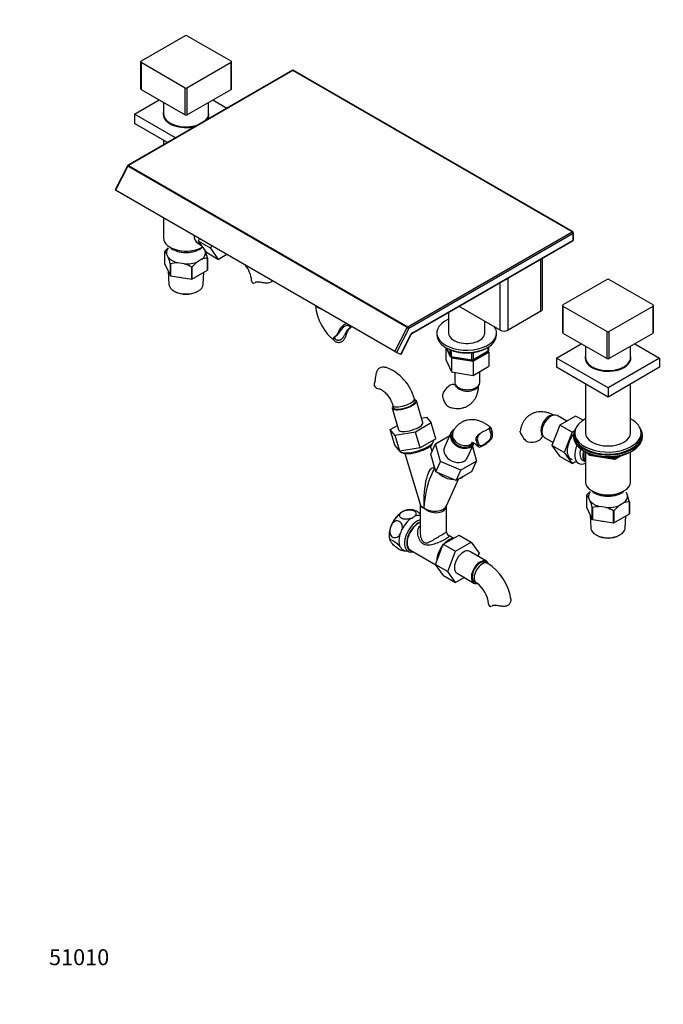
# Paper-space layout 'Layout1' of a CAD drawing. Units: millimetres. Extents: x 0 to 1804, y 0 to 2380.
# Drawn here: x 0 to 485, y 0 to 742 of the extents above; entities that cross this region are included whole.
import ezdxf
from ezdxf import colors
from ezdxf.entities.mleader import LeaderData, LeaderLine
from ezdxf.math import Vec2, Vec3

# ---------------------------------------------------------------- set-up
doc = ezdxf.new("R2010")
doc.units = ezdxf.units.MM
doc.layers.add('DV7_Défaut', color=7, linetype='Continuous')
doc.layers.add('Défaut', color=7, linetype='Continuous')

# ---------------------------------------------------------------- blocks, each defined once
blk = doc.blocks.new('_DOT')
at = {"color": 0}
blk.add_line((0, 0), (-1, 0), dxfattribs=at)
at = {"color": 0, "const_width": 0.333}
blk.add_lwpolyline([(-0.1665, 0, 1), (0.1665, 0, 1)], format="xyb", close=True, dxfattribs=at)
blk = doc.blocks.new('SE6')
at = {"layer": 'DV7_Défaut', "color": 7, "linetype": 'Continuous'}
for p, q in [((124.76, 729.99), (91.53, 710.81)), ((159.41, 710.81), (126.17, 729.99)), ((91.23, 710.4), (91.23, 689.99)), ((91.53, 709.99), (124.76, 690.8)), ((91.53, 709.99), (91.53, 689.58)), ((126.17, 690.8), (159.41, 709.99)), ((159.41, 689.58), (159.41, 709.99)), ((159.7, 689.99), (159.7, 710.4)), ((205.91, 704.11), (81.59, 632.33)), ((205.91, 703.77), (82.09, 632.28)), ((205.91, 703.77), (205.91, 704.11)), ((417.13, 582.16), (205.91, 704.11)), ((416.63, 582.11), (205.91, 703.77)), ((124.76, 670.39), (124.76, 690.8)), ((126.17, 690.8), (126.17, 670.39)), ((91.53, 689.58), (124.76, 670.39)), ((126.17, 670.39), (159.41, 689.58)), ((86.58, 670.8), (105.31, 681.62)), ((108.47, 679.8), (108.47, 671.21)), ((142.47, 671.21), (142.47, 679.8)), ((145.62, 681.62), (156.29, 675.46)), ((117.4, 653), (86.58, 670.8)), ((86.58, 670.8), (86.58, 663.86)), ((111.39, 649.53), (86.58, 663.86)), ((108.47, 651.22), (108.47, 647.85)), ((81.2, 631.92), (71.91, 613.93)), ((81.55, 631.68), (72.26, 613.68)), ((292.26, 510.02), (81.55, 631.68)), ((82.09, 632.28), (292.8, 510.62)), ((282.98, 492.03), (72.26, 613.68)), ((108.46, 592.79), (108.46, 577.55)), ((292.8, 510.62), (416.63, 582.11)), ((417.33, 580.88), (293.51, 509.4)), ((417.33, 575.99), (417.33, 580.88)), ((417.63, 576.39), (417.63, 581.29)), ((134.27, 573.62), (137.11, 571.98)), ((134.86, 575.19), (135.6, 577.12)), ((134.86, 575.19), (144.05, 569.88)), ((140.76, 566.79), (134.86, 575.19)), ((144.05, 569.88), (144.79, 571.81)), ((295.92, 505.55), (417.13, 575.53)), ((296.13, 506.01), (417.33, 575.99)), ((109.32, 567.35), (109.32, 558.37)), ((112.09, 563.02), (110.84, 565.71)), ((113.44, 570.61), (113.79, 570.41)), ((137.14, 570.41), (137.5, 570.61)), ((139.58, 568.47), (140.1, 567.35)), ((140.76, 566.79), (149.95, 561.48)), ((149.95, 561.48), (144.05, 569.88)), ((156.32, 565.16), (149.95, 561.48)), ((109.32, 558.37), (113.61, 549.13)), ((113.61, 549.13), (113.61, 558.11)), ((113.71, 558.05), (113.71, 549.07)), ((124.05, 558.08), (119.38, 558.81)), ((137.43, 561.6), (134.01, 559.63)), ((141.58, 553.38), (141.58, 562.36)), ((141.62, 562.44), (141.62, 553.46)), ((392.89, 522.33), (392.89, 561.54)), ((394.36, 524.37), (394.36, 562.38)), ((112.01, 552.57), (112.54, 542.62)), ((129.72, 546.59), (129.72, 555.57)), ((129.86, 555.6), (129.86, 546.61)), ((129.86, 546.61), (141.58, 553.38)), ((138.39, 542.62), (138.89, 551.82)), ((113.71, 549.07), (129.72, 546.59)), ((362.27, 508.17), (362.27, 543.86)), ((368.37, 508.17), (368.37, 547.38)), ((442.96, 546.28), (409.72, 527.09)), ((477.61, 527.09), (444.37, 546.28)), ((116.75, 537.34), (117.45, 536.97)), ((133.48, 536.97), (134.18, 537.34)), ((323.48, 521.46), (323.48, 505.3)), ((362.27, 508.17), (331.36, 526.01)), ((392.89, 522.33), (368.37, 508.17)), ((409.43, 526.69), (409.43, 506.27)), ((409.72, 526.28), (442.96, 507.09)), ((409.72, 526.28), (409.72, 505.87)), ((444.37, 507.09), (477.61, 526.28)), ((477.61, 505.87), (477.61, 526.28)), ((477.9, 506.27), (477.9, 526.69)), ((350.68, 505.3), (350.68, 514.86)), ((239.57, 505.29), (240.81, 506)), ((247.37, 507.36), (246.17, 506.67)), ((248.18, 509.11), (249.22, 509.71)), ((249.79, 511.19), (249, 510.73)), ((282.98, 492.03), (292.26, 510.02)), ((293.51, 509.4), (284.23, 491.4)), ((287.46, 490.1), (295.05, 504.81)), ((287.65, 490.05), (295.23, 504.76)), ((314.58, 505.97), (314.58, 504.34)), ((359.58, 504.34), (359.58, 505.97)), ((409.72, 505.87), (442.96, 486.68)), ((442.96, 486.68), (442.96, 507.09)), ((444.37, 507.09), (444.37, 486.68)), ((444.37, 486.68), (477.61, 505.87)), ((236.5, 501.09), (237.71, 501.79)), ((237.26, 502.8), (238.29, 503.4)), ((404.77, 487.09), (423.51, 497.9)), ((463.82, 497.9), (482.56, 487.09)), ((284.23, 491.4), (287.46, 490.1)), ((321.43, 495), (321.43, 485.91)), ((321.72, 494.85), (324.74, 488.34)), ((321.81, 494.8), (324.68, 488.61)), ((324.68, 488.61), (324.68, 493.4)), ((325.39, 493.09), (325.39, 488.2)), ((341, 485.78), (341, 491.21)), ((341.76, 485.48), (353.19, 492.08)), ((341.9, 484.67), (353.77, 491.52)), ((341.97, 485.93), (353.4, 492.53)), ((341.97, 491.33), (341.97, 485.93)), ((353.4, 492.53), (353.4, 495.4)), ((353.77, 491.52), (353.43, 492.27)), ((353.69, 492.94), (353.69, 495.58)), ((353.77, 491.52), (353.77, 480.91)), ((426.67, 496.08), (426.67, 487.49)), ((460.67, 487.49), (460.67, 496.08)), ((321.43, 485.91), (325.75, 476.6)), ((325.39, 488.2), (341, 485.78)), ((325.49, 487.77), (341.11, 485.35)), ((325.49, 487.77), (325.75, 487.21)), ((325.75, 487.21), (325.75, 476.6)), ((325.75, 487.21), (341.9, 484.67)), ((341.9, 484.67), (341.9, 474.06)), ((443.67, 464.63), (404.77, 487.09)), ((404.77, 487.09), (404.77, 480.15)), ((482.56, 487.09), (443.67, 464.63)), ((482.56, 487.09), (482.56, 480.15)), ((325.75, 476.6), (341.9, 474.06)), ((328.1, 476.23), (328.1, 468.71)), ((341.9, 474.06), (353.77, 480.91)), ((347.1, 468.71), (347.1, 477.06)), ((443.67, 457.69), (404.77, 480.15)), ((482.56, 480.15), (443.67, 457.69)), ((426.67, 467.51), (426.67, 430.67)), ((443.67, 464.63), (443.67, 457.69)), ((460.67, 430.67), (460.67, 467.51)), ((298.18, 454.48), (297.63, 456.3)), ((304, 438.37), (299.13, 454.76)), ((280.92, 449.35), (285.79, 432.96)), ((281.34, 451.45), (281.88, 449.63)), ((310.32, 438.16), (298.45, 431.31)), ((302.96, 441.89), (306.7, 442.49)), ((306.7, 442.49), (310.32, 438.16)), ((313.84, 426.32), (310.32, 438.16)), ((412.51, 439.54), (405.28, 443.71)), ((419.21, 443.41), (407.34, 436.56)), ((424.83, 440.16), (419.21, 443.41)), ((279.51, 433.18), (284.81, 436.25)), ((283.06, 428.83), (279.51, 433.18)), ((283.02, 421.35), (279.51, 433.18)), ((298.45, 431.31), (283.06, 428.83)), ((301.97, 419.47), (298.45, 431.31)), ((325.26, 430.63), (320.39, 419.86)), ((326.72, 431.41), (326.18, 430.22)), ((355.5, 434.15), (354.3, 433.45)), ((356.2, 431.66), (355.14, 431.04)), ((407.34, 436.56), (401.42, 421.3)), ((416.53, 431.25), (407.34, 436.56)), ((416.53, 431.25), (410.61, 415.99)), ((418.27, 432.25), (416.53, 431.25)), ((418.67, 430.67), (418.67, 429.03)), ((468.67, 429.03), (468.67, 430.67)), ((286.58, 416.99), (283.06, 428.83)), ((313.84, 426.32), (301.97, 419.47)), ((311.09, 422.3), (311.88, 423.6)), ((312.21, 425.15), (312.15, 425.35)), ((313.63, 422.51), (324.41, 428.74)), ((344.19, 424.72), (345.25, 425.34)), ((344.63, 427.87), (345.84, 428.57)), ((356.2, 426.91), (354.96, 426.2)), ((395.78, 427.26), (402.28, 423.51)), ((417.67, 429.03), (417.67, 427.81)), ((469.67, 427.81), (469.67, 429.03)), ((286.58, 416.99), (283.02, 421.35)), ((286.08, 417.6), (286.14, 417.4)), ((301.97, 419.47), (286.58, 416.99)), ((287.26, 416.28), (288.64, 415.63)), ((310.98, 416.66), (309.74, 420.84)), ((310.11, 414.74), (313.63, 422.51)), ((317.25, 409.1), (313.63, 422.51)), ((337.7, 412.03), (342.57, 422.8)), ((341.51, 420.44), (344.44, 409.36)), ((345.54, 420.75), (346.77, 421.46)), ((401.42, 421.3), (407.34, 412.88)), ((410.61, 415.99), (401.42, 421.3)), ((410.61, 415.99), (416.53, 407.57)), ((425.99, 416.66), (426.59, 416.31)), ((426.66, 416.27), (426.66, 393.84)), ((460.68, 393.84), (460.68, 416.27)), ((460.74, 416.31), (461.34, 416.66)), ((290.57, 415.14), (301.9, 377.01)), ((313.73, 401.32), (310.11, 414.74)), ((313.73, 401.32), (317.25, 409.1)), ((332.6, 402.53), (317.25, 409.1)), ((344.44, 409.36), (332.6, 402.53)), ((340.92, 401.59), (344.44, 409.36)), ((416.53, 407.57), (407.34, 412.88)), ((416.53, 407.57), (419.21, 409.11)), ((424.54, 410.08), (426.64, 408.86)), ((428.48, 415.33), (428.88, 414.47)), ((428.57, 415.29), (428.82, 414.75)), ((428.82, 414.75), (428.82, 415.18)), ((429.53, 414.87), (429.53, 414.34)), ((429.53, 414.34), (432.06, 413.95)), ((429.63, 413.91), (448.59, 410.97)), ((443.13, 412.23), (448.49, 411.4)), ((448.49, 411.4), (448.49, 412.51)), ((449.25, 411.1), (453.15, 413.35)), ((449.45, 411.55), (452.17, 413.12)), ((449.45, 412.64), (449.45, 411.55)), ((312.8, 404.28), (309.76, 397.57)), ((329.08, 394.75), (313.73, 401.32)), ((329.08, 394.75), (332.6, 402.53)), ((340.92, 401.59), (329.08, 394.75)), ((321.79, 375.65), (330.91, 395.81)), ((431.64, 386.9), (431.99, 386.69)), ((455.34, 386.69), (455.69, 386.9)), ((457.17, 386.08), (458.3, 383.64)), ((427.52, 383.64), (427.52, 374.66)), ((430.28, 379.31), (429.03, 382)), ((459.78, 369.67), (459.78, 378.65)), ((459.82, 378.73), (459.82, 369.75)), ((301.97, 376.48), (301.97, 355.8)), ((321.97, 355.8), (321.97, 376.05)), ((427.52, 374.66), (431.8, 365.42)), ((431.8, 365.42), (431.8, 374.4)), ((431.91, 374.34), (431.91, 365.36)), ((442.25, 374.37), (437.58, 375.09)), ((447.92, 362.88), (447.92, 371.86)), ((448.06, 371.88), (448.06, 362.9)), ((455.63, 377.89), (452.21, 375.91)), ((430.21, 368.86), (430.74, 358.91)), ((431.91, 365.36), (447.92, 362.88)), ((448.06, 362.9), (459.78, 369.67)), ((456.59, 358.91), (457.08, 368.11)), ((319.46, 346.79), (331.33, 353.64)), ((326.94, 351.36), (323.25, 353.49)), ((324.14, 350.22), (323.29, 349.73)), ((331.33, 353.64), (340.52, 348.34)), ((434.95, 353.63), (435.65, 353.25)), ((451.68, 353.25), (452.38, 353.63)), ((294.66, 342.28), (313.79, 331.24)), ((313.58, 331.53), (319.46, 346.79)), ((319.46, 346.79), (328.65, 341.48)), ((322.78, 326.22), (328.65, 341.48)), ((328.65, 341.48), (340.52, 348.34)), ((340.52, 348.34), (346.44, 339.91)), ((314.52, 334.55), (314.52, 333.96)), ((352.08, 333.96), (339.35, 341.31)), ((346.44, 339.91), (345.58, 337.71)), ((313.58, 331.53), (322.78, 326.22)), ((319.49, 323.13), (313.58, 331.53)), ((352.99, 332.27), (351.58, 333.09)), ((319.49, 323.13), (328.68, 317.82)), ((328.68, 317.82), (322.78, 326.22)), ((335.35, 321.67), (328.68, 317.82)), ((329.85, 324.85), (342.58, 317.5)), ((343.08, 318.37), (344.49, 317.55))]:
    blk.add_line(p, q, dxfattribs=at)
for centre, radius, start, end in [((82.09, 631.46), 1, 120, 152.71347), ((416.63, 581.29), 1, 0, 60), ((416.63, 576.39), 1, 300, 0), ((106.82, 563.52), 4.58, 28.67267, 56.94149), ((131.77, 548.5), 29.34, 132.46493, 139.80916), ((87.5, 548.38), 55.91, 14.57097, 19.83615), ((59.49, 544.04), 55.91, 14.57097, 19.83615), ((119.27, 537.99), 20.82, 89.70133, 105.49125), ((116.23, 532.77), 26.49, 59.39846, 72.83749), ((152.28, 536.66), 29.34, 128.4962, 139.80916), ((141.55, 550.86), 11.5, 89.84916, 110.98569), ((153.7, 543.71), 21.26, 4.59142, 39.20529), ((261.28, 529.96), 38.28, 185.01627, 231.63178), ((233.5, 510.64), 8.65, 303.48326, 327.61475), ((297.04, 503.88), 2.01, 123.76293, 154.11168), ((352.69, 492.94), 1, 300, 0), ((325.64, 488.76), 1, 204.89609, 261.20602), ((341.26, 486.34), 1, 261.20602, 300), ((263.69, 447.26), 35.12, 14.9073, 69.26906), ((270.36, 467.26), 3.06, 148.60706, 211.43196), ((260.67, 472.08), 7.78, 335.48276, 358.34424), ((326.2, 458.78), 7.34, 174.43374, 214.60946), ((284.8, 432.19), 41.87, 28.035, 32.3837), ((349.5, 428.82), 6.06, 334.38366, 21.5484), ((373.75, 437.92), 18.64, 191.67264, 199.63161), ((350.15, 429.28), 6.5, 338.54905, 21.4247), ((347.57, 425.85), 3.57, 145.51999, 198.47077), ((367.76, 430.5), 24.27, 193.77535, 203.68366), ((348.61, 426.4), 3.52, 141.98113, 197.53538), ((342.5, 408.02), 41.87, 27.6163, 31.965), ((386.23, 430.58), 7.34, 205.39054, 245.56626), ((429.79, 414.9), 1, 204.89609, 261.20602), ((448.75, 411.96), 1, 261.20602, 300), ((450.4, 364.35), 29.95, 132.52529, 139.69395), ((425.02, 379.8), 4.58, 28.67267, 56.94149), ((377.69, 360.33), 55.91, 14.57097, 19.83615), ((459.74, 367.2), 11.45, 89.79716, 111.03768), ((405.7, 364.67), 55.91, 14.57097, 19.83615), ((293.35, 363.73), 8.84, 108.86427, 131.13573), ((294.48, 361.43), 11.38, 72.64956, 98.89812), ((437.47, 354.27), 20.82, 89.70133, 105.49125), ((434.43, 349.06), 26.49, 59.39846, 72.83749), ((470.9, 352.51), 29.95, 128.6114, 139.69395), ((292.06, 374.49), 8.84, 288.86427, 311.13573), ((290.32, 356.24), 11.12, 148.20261, 169.38534), ((277.33, 359.88), 11.12, 328.20261, 349.38534), ((288.34, 354.12), 10.11, 207.80108, 222.40674), ((324.65, 355.77), 2.66, 179.35871, 238.55229), ((279.31, 338.32), 10.11, 27.80108, 42.40674), ((290.93, 353.07), 11.35, 252.38386, 276.87605), ((332.45, 299.97), 38.29, 8.36944, 57.54815), ((332.43, 300.05), 21.26, 4.59142, 55.40858)]:
    blk.add_arc(centre, radius, start, end, dxfattribs=at)
for centre, major_axis, ratio, start_param, end_param in [((125.47, 729.59), (1, 0), 0.57735, 0.785398, 2.356194), ((92.23, 710.4), (1, 0), 0.57735, 2.356194, 3.926991), ((158.7, 710.4), (-1, 0), 0.57735, 2.356194, 3.926991), ((125.47, 691.21), (-1, 0), 0.57735, 0.785398, 2.356194), ((92.23, 689.99), (1, 0), 0.57735, 3.141593, 3.926991), ((158.7, 689.99), (-1, 0), 0.57735, 2.356194, 3.141593), ((125.47, 670.8), (-17.25, 0), 0.57735, 6.112728, 6.283185), ((125.47, 670.8), (-17.25, 0), 0.57735, 0, 1.986698), ((125.47, 671.21), (-17, 0), 0.57735, 0, 2.134993), ((125.47, 670.8), (1, 0), 0.57735, 3.926991, 5.497787), ((125.47, 671.21), (-17, 0), 0.57735, 2.577396, 3.141593), ((125.47, 670.8), (-17.25, 0), 0.57735, 2.725691, 3.31205), ((82.09, 631.46), (0.889, -0.458), 0.066801, 3.141593, 4.095325), ((82.09, 631.46), (-0.5, -0.866), 0.57735, 3.926991, 4.794295), ((82.09, 631.46), (0.5, -0.866), 0.57735, 2.356194, 3.141593), ((72.8, 613.47), (0.889, -0.458), 0.066801, 3.141593, 4.095325), ((141.02, 585.31), (6.75, 11.69), 0.57735, 2.376363, 3.141593), ((416.63, 581.29), (-0.5, -0.866), 0.57735, 3.141593, 3.926991), ((416.63, 581.29), (-0.5, 0.866), 0.57735, 3.926991, 5.497787), ((416.63, 581.29), (-1, 0), 0.57735, 2.356194, 3.141593), ((125.47, 577.55), (17.01, 0), 0.57735, 3.141593, 5.532305), ((416.63, 576.39), (-0.5, 0.866), 0.57735, 3.141593, 3.926991), ((416.63, 576.39), (-1, 0), 0.57735, 2.356194, 3.141593), ((125.47, 566.53), (14.7, 0), 0.57735, 2.734758, 3.238316), ((125.47, 574.7), (-14, 0), 0.57735, 0.519801, 2.621792), ((125.47, 577.15), (-16.51, 0), 0.57735, 0.785398, 2.356194), ((125.47, 566.53), (-14.7, 0), 0.57735, 2.52127, 3.238316), ((125.47, 566.53), (-14.7, 0), 0.57735, 0.426875, 1.143921), ((125.47, 566.53), (14.7, 0), 0.57735, 4.615666, 5.332711), ((125.47, 542.85), (12.93, 0), 0.57735, 3.172471, 6.252307), ((125.47, 555.35), (13.6, 0), 0.57735, 4.359633, 4.541546), ((183.39, 545.41), (8.5, 0), 0.57735, 3.147035, 3.446646), ((443.67, 545.87), (1, 0), 0.57735, 0.785398, 2.356194), ((125.47, 542.04), (-11.89, 0), 0.57735, 0.83107, 2.310522), ((410.43, 526.69), (1, 0), 0.57735, 2.356194, 3.926991), ((476.9, 526.69), (-1, 0), 0.57735, 2.356194, 3.926991), ((231.53, 528.32), (-8.5, 0), 0.57735, 0.465738, 1.105059), ((389.36, 524.37), (-5, 0), 0.57735, 2.356194, 3.141593), ((244.9, 505.16), (-4.25, -7.36), 0.57735, 3.588764, 5.017442), ((337.08, 505.97), (22.5, 0), 0.57735, 2.219865, 6.283185), ((244.9, 505.16), (-3.5, -6.06), 0.57735, 2.951913, 4.902069), ((292.8, 509.8), (0.5, 0.866), 0.57735, 0.785398, 1.652702), ((292.8, 509.8), (-0.889, 0.458), 0.066801, 0.953733, 2.524529), ((292.8, 509.8), (-0.5, 0.866), 0.57735, 3.926991, 5.497787), ((296.13, 504.38), (1, 1.73), 0.57735, 0.785398, 1.652702), ((294.34, 505.22), (-0.889, 0.458), 0.066801, 2.524529, 3.141593), ((295.42, 506.42), (-0.5, 0.866), 0.57735, 3.141805, 3.926991), ((337.08, 505.97), (13.65, 0), 0.57735, 3.055974, 6.283185), ((337.08, 505.97), (13.65, 0), 0.57735, 0, 0.085618), ((337.08, 505.97), (22.5, 0), 0.57735, 0, 0.360574), ((365.32, 509.93), (4.31, 0), 0.57735, 3.926991, 5.497787), ((410.43, 506.27), (1, 0), 0.57735, 3.141593, 3.926991), ((443.67, 507.5), (-1, 0), 0.57735, 0.785398, 2.356194), ((476.9, 506.27), (-1, 0), 0.57735, 2.356194, 3.141593), ((337.08, 504.34), (22.5, 0), 0.57735, 3.141593, 6.283185), ((283.52, 491.81), (0.889, -0.458), 0.066801, 4.095325, 5.666122), ((286.76, 490.51), (-0.889, 0.458), 0.066801, 2.524529, 3.141593), ((352.69, 492.94), (-0.5, 0.866), 0.57735, 3.141593, 3.926991), ((352.69, 492.94), (-1, 0), 0.57735, 2.356194, 3.141593), ((325.64, 488.76), (-1, 0), 0.57735, 0.261799, 1.308997), ((325.64, 488.76), (0.907, 0.421), 0.788675, 2.790713, 3.141593), ((325.64, 488.76), (0.153, 0.988), 0.211325, 2.202711, 3.141593), ((341.26, 486.34), (-1, 0), 0.57735, 1.308997, 2.356194), ((341.26, 486.34), (0.153, 0.988), 0.211325, 2.202711, 3.141593), ((341.26, 486.34), (-0.5, 0.866), 0.57735, 3.141593, 3.926991), ((337.6, 494.03), (-13.6, 0), 0.57735, 2.190713, 2.521676), ((443.67, 487.09), (-17.25, 0), 0.57735, 6.112728, 6.283185), ((443.67, 487.09), (-17.25, 0), 0.57735, 0, 3.31205), ((443.67, 487.49), (-17, 0), 0.57735, 0, 3.141593), ((443.67, 487.09), (1, 0), 0.57735, 3.926991, 5.497787), ((337.6, 468.71), (-9.5, 0), 0.57735, 0, 3.141593), ((272.02, 472.32), (0.84, 8.46), 0.754344, 2.5472, 3.128616), ((324.23, 459.36), (-4.25, -7.36), 0.57735, 3.1422, 5.017442), ((337.6, 467.08), (-8.5, 0), 0.57735, 0.209502, 2.932091), ((290.03, 452.05), (9.11, 2.71), 0.31246, 2.678638, 6.283185), ((289.49, 453.88), (8.15, 2.42), 0.31246, 3.141914, 6.282953), ((290.03, 452.05), (8.15, 2.42), 0.31246, 3.141593, 6.283185), ((290.03, 452.05), (9.11, 2.71), 0.31246, 0, 0.462955), ((294.9, 435.66), (9.11, 2.71), 0.31246, 3.141593, 6.283185), ((399.12, 436.3), (4.25, 7.36), 0.57735, 0.209502, 2.932091), ((400.53, 435.48), (4.75, 8.23), 0.57735, 0, 3.141593), ((443.67, 430.67), (25, 0), 0.57735, 2.318559, 6.283185), ((443.67, 430.67), (25, 0), 0.57735, 0, 0.823034), ((333.92, 426.71), (8.66, -3.92), 0.754344, 2.645534, 6.283185), ((334.46, 427.91), (7.74, -3.5), 0.754344, 3.141851, 6.095896), ((443.67, 429.03), (-26, 0), 0.57735, 5.870417, 6.283185), ((443.67, 429.03), (-26, 0), 0.57735, 0, 3.554361), ((443.67, 430.67), (17, 0), 0.57735, 3.141593, 6.283185), ((299.17, 421.28), (13.04, 3.87), 0.31246, 3.141593, 6.283185), ((333.92, 426.71), (7.74, -3.5), 0.754344, 3.141593, 6.283185), ((351.93, 426.18), (6.17, 5.85), 0.31246, 2.968674, 5.149577), ((351.93, 426.18), (5.08, 4.81), 0.31246, 3.084048, 5.034203), ((385.75, 428.58), (-8.5, 0), 0.57735, 1.265743, 3.134585), ((422.45, 422.83), (6.8, 11.78), 0.57735, 1.303059, 3.262935), ((443.67, 427.81), (-26, 0), 0.57735, 0, 3.141593), ((443.67, 429.03), (25, 0), 0.57735, 3.141593, 6.283185), ((443.67, 426.87), (25, 0), 0.57735, 3.141593, 5.649096), ((299.5, 420.18), (11.89, 3.53), 0.31246, 3.476762, 5.948016), ((329.05, 415.95), (8.66, -3.92), 0.754344, 3.141593, 6.283185), ((428.11, 419.56), (-6.75, -11.69), 0.57735, 4.894036, 6.283185), ((429.54, 418.74), (-5, -8.66), 0.57735, 5.051379, 6.283185), ((431.64, 417.52), (-5, -8.66), 0.57735, 5.066197, 6.283185), ((431.64, 417.52), (-4.5, -7.79), 0.57735, 5.10684, 6.167541), ((443.67, 426.18), (24.15, 0), 0.57735, 3.926991, 5.497787), ((324.77, 406.5), (-12.39, 5.61), 0.754344, 0.316917, 0.793771), ((429.79, 414.9), (-1, 0), 0.57735, 0.261799, 1.308997), ((429.79, 414.9), (0.907, 0.421), 0.788675, 2.790713, 3.141593), ((429.79, 414.9), (0.153, 0.988), 0.211325, 2.202711, 3.141593), ((448.75, 411.96), (-1, 0), 0.57735, 1.308997, 2.356194), ((448.75, 411.96), (0.153, 0.988), 0.211325, 2.202711, 3.141593), ((448.75, 411.96), (-0.5, 0.866), 0.57735, 3.141593, 3.926991), ((311.97, 378.2), (0.2, -26.05), 0.275885, 3.013968, 4.867636), ((428.11, 419.56), (-6.75, -11.69), 0.57735, 0, 0.632524), ((311.97, 378.2), (-2.66, -24.55), 0.272045, 3.834092, 4.908829), ((324.77, 406.5), (-12.39, 5.61), 0.754344, 1.118504, 2.078168), ((324.77, 406.5), (-12.39, 5.61), 0.754344, 2.449759, 2.841309), ((443.67, 393.84), (17.01, 0), 0.57735, 3.141593, 6.283185), ((443.67, 382.82), (14.7, 0), 0.57735, 2.734758, 3.238316), ((443.67, 390.98), (-14, 0), 0.57735, 0.519801, 2.621792), ((443.67, 393.43), (-16.51, 0), 0.57735, 0.785398, 2.356194), ((443.67, 382.82), (-14.7, 0), 0.57735, 0.426875, 1.143921), ((443.67, 382.82), (-14.7, 0), 0.57735, 2.52127, 3.238316), ((289.01, 359.4), (-7.32, -12.69), 0.57735, 3.594927, 3.783782), ((289.01, 359.4), (-7.32, -12.69), 0.57735, 3.553936, 3.594927), ((311.97, 378.2), (10.19, 0.56), 0.516325, 3.264089, 3.917352), ((311.97, 378.2), (9.97, 2.04), 0.391289, 3.061662, 3.84706), ((311.97, 378.2), (-9.68, 3.54), 0.705216, 1.037637, 3.32923), ((311.97, 378.2), (-10.15, 1.41), 0.629151, 0.891262, 2.958117), ((443.67, 382.82), (14.7, 0), 0.57735, 4.615666, 5.332711), ((289.01, 359.4), (7.32, 12.69), 0.57735, 0.928607, 1.689386), ((296.4, 355.14), (7.32, 12.69), 0.57735, 0.928607, 1.689386), ((299.81, 353.16), (6.8, 11.78), 0.57735, 0.558616, 3.63155), ((296.4, 355.14), (-7.32, -12.69), 0.57735, 3.358403, 3.783782), ((443.67, 371.63), (13.6, 0), 0.57735, 4.359633, 4.541546), ((289.01, 359.4), (-7.32, -12.69), 0.57735, 5.117398, 5.878177), ((300.66, 352.67), (-6.2, -10.74), 0.57735, 3.776597, 6.283185), ((300.66, 352.67), (-6, -10.39), 0.57735, 3.771544, 6.283185), ((443.67, 359.14), (12.93, 0), 0.57735, 3.172471, 6.252307), ((296.4, 355.14), (-7.32, -12.69), 0.57735, 5.117398, 5.878177), ((323.29, 339.61), (6.2, 10.74), 0.57735, 0.785398, 1.168741), ((324.14, 339.12), (-6.8, -11.78), 0.57735, 3.561151, 4.292831), ((443.67, 358.32), (-11.89, 0), 0.57735, 0.83107, 2.310522), ((296.4, 355.14), (7.32, 12.69), 0.57735, 3.023003, 3.522495), ((300.66, 352.67), (-6.2, -10.74), 0.57735, 0, 0.254688), ((323.29, 339.61), (6.2, 10.74), 0.57735, 1.261889, 2.356194), ((324.14, 339.12), (-6.8, -11.78), 0.57735, 4.495348, 5.461439), ((334.6, 333.08), (-4.75, -8.23), 0.57735, 3.141593, 6.283185), ((347.33, 325.73), (-4.75, -8.23), 0.57735, 2.711961, 6.283185), ((347.33, 325.73), (-4.25, -7.36), 0.57735, 3.141593, 6.283185), ((348.74, 324.91), (-4.25, -7.36), 0.57735, 3.142098, 6.283185), ((347.33, 325.73), (-4.75, -8.23), 0.57735, 0, 0.452805), ((348.74, 324.91), (-4.25, -7.36), 0.57735, 0, 0.002316), ((362.11, 301.76), (8.5, 0), 0.57735, 3.147035, 3.446646)]:
    blk.add_ellipse(centre, major_axis=major_axis, ratio=ratio, start_param=start_param, end_param=end_param, dxfattribs=at)
for points, degree in [([(109.32, 567.35), (109.34, 567.39), (109.36, 567.44)], 2), ([(113.71, 558.05), (113.66, 558.08), (113.61, 558.11)], 2), ([(141.62, 562.44), (141.6, 562.4), (141.58, 562.36)], 2), ([(129.86, 555.6), (129.79, 555.58), (129.72, 555.57)], 2), ([(141.62, 553.46), (141.6, 553.42), (141.58, 553.38)], 2), ([(113.71, 549.07), (113.66, 549.1), (113.61, 549.13)], 2), ([(129.86, 546.61), (129.79, 546.6), (129.72, 546.59)], 2), ([(177.26, 543.94), (177.35, 543.99), (177.44, 544.04), (177.52, 544.1)], 3), ([(329.08, 466.41), (328.9, 466.5), (328.71, 466.6), (328.48, 466.72)], 3), ([(427.52, 383.64), (427.53, 383.68), (427.55, 383.72)], 2), ([(459.82, 378.73), (459.8, 378.69), (459.78, 378.65)], 2), ([(301.89, 376.99), (301.96, 376.68), (301.99, 376.52), (301.97, 376.49)], 3), ([(431.91, 374.34), (431.86, 374.37), (431.8, 374.4)], 2), ([(448.06, 371.88), (447.99, 371.87), (447.92, 371.86)], 2), ([(431.91, 365.36), (431.86, 365.39), (431.8, 365.42)], 2), ([(459.82, 369.75), (459.8, 369.71), (459.78, 369.67)], 2), ([(448.06, 362.9), (447.99, 362.89), (447.92, 362.88)], 2), ([(355.99, 300.28), (356.08, 300.33), (356.16, 300.38), (356.25, 300.44)], 3)]:
    blk.add_open_spline(points, degree=degree, dxfattribs=at)
for points, knots in [([(175.28, 543.94), (175.4, 543.82), (175.55, 543.72), (175.88, 543.61), (176.07, 543.59), (176.47, 543.62), (176.68, 543.67), (176.89, 543.75)], [0, 0, 0, 0, 0.332655, 0.332655, 0.66531, 0.66531, 1, 1, 1, 1]), ([(177.52, 544.1), (177.67, 544.21), (177.84, 544.29), (178.23, 544.41), (178.45, 544.45), (178.91, 544.49), (179.16, 544.49), (179.69, 544.46), (179.96, 544.43), (180.24, 544.38)], [0, 0, 0, 0, 0.25, 0.25, 0.5, 0.5, 0.75, 0.75, 1, 1, 1, 1]), ([(190.57, 545.38), (190.43, 545.2), (190.27, 545.03), (189.86, 544.64), (189.59, 544.44), (188.71, 543.93), (188.05, 543.73), (186.97, 543.59), (186.59, 543.57), (185.84, 543.57), (185.45, 543.59), (184.66, 543.66), (184.26, 543.71), (183.46, 543.82), (183.06, 543.89), (182.24, 544.03), (181.83, 544.1), (181.03, 544.24), (180.63, 544.31), (180.24, 544.38)], [0, 0, 0, 0, 0.071725, 0.071725, 0.174867, 0.174867, 0.38115, 0.38115, 0.484292, 0.484292, 0.587433, 0.587433, 0.690575, 0.690575, 0.793717, 0.793717, 0.896858, 0.896858, 1, 1, 1, 1]), ([(236.5, 501.09), (236.73, 500.64), (237.08, 500.23), (237.77, 499.72), (238.03, 499.56), (238.57, 499.3), (238.85, 499.18), (239.45, 499.01), (239.77, 498.94), (240.41, 498.87), (240.73, 498.87), (241.37, 498.92), (241.7, 498.98), (242.33, 499.17), (242.64, 499.3), (243.52, 499.81), (244.03, 500.28), (244.69, 501.15), (244.9, 501.46), (245.28, 502.12), (245.45, 502.46), (245.79, 503.18), (245.95, 503.55), (246.25, 504.3), (246.39, 504.68), (246.68, 505.45), (246.82, 505.85), (247.1, 506.62), (247.23, 506.99), (247.37, 507.36)], [0, 0, 0, 0, 0.125, 0.125, 0.1875, 0.1875, 0.25, 0.25, 0.3125, 0.3125, 0.375, 0.375, 0.4375, 0.4375, 0.5, 0.5, 0.625, 0.625, 0.6875, 0.6875, 0.75, 0.75, 0.8125, 0.8125, 0.875, 0.875, 0.9375, 0.9375, 1, 1, 1, 1]), ([(239.57, 505.29), (239.35, 504.96), (239.13, 504.66), (238.69, 504.1), (238.47, 503.85), (237.91, 503.26), (237.57, 502.98), (237.23, 502.78)], [0, 0, 0, 0, 0.278267, 0.278267, 0.556533, 0.556533, 1, 1, 1, 1]), ([(237.71, 501.79), (237.91, 501.5), (238.19, 501.25), (238.7, 500.96), (238.88, 500.87), (239.27, 500.73), (239.47, 500.68), (239.89, 500.61), (240.1, 500.59), (240.55, 500.59), (240.78, 500.6), (241.23, 500.68), (241.45, 500.74), (241.9, 500.91), (242.12, 501.01), (242.77, 501.38), (243.17, 501.71), (243.72, 502.3), (243.9, 502.52), (244.24, 502.97), (244.4, 503.21), (244.71, 503.7), (244.86, 503.96), (245.14, 504.49), (245.28, 504.76), (245.54, 505.3), (245.67, 505.57), (245.92, 506.12), (246.05, 506.4), (246.17, 506.67)], [0, 0, 0, 0, 0.125, 0.125, 0.1875, 0.1875, 0.25, 0.25, 0.3125, 0.3125, 0.375, 0.375, 0.4375, 0.4375, 0.5, 0.5, 0.625, 0.625, 0.6875, 0.6875, 0.75, 0.75, 0.8125, 0.8125, 0.875, 0.875, 0.9375, 0.9375, 1, 1, 1, 1]), ([(247.91, 508.97), (247.74, 508.89), (247.58, 508.78), (247.26, 508.49), (247.11, 508.32), (246.82, 507.92), (246.68, 507.69), (246.42, 507.2), (246.29, 506.94), (246.17, 506.67)], [0, 0, 0, 0, 0.25, 0.25, 0.5, 0.5, 0.75, 0.75, 1, 1, 1, 1]), ([(248.13, 508.84), (248.11, 508.81), (248.09, 508.79), (247.94, 508.57), (247.82, 508.36), (247.58, 507.89), (247.47, 507.63), (247.37, 507.36)], [0, 0, 0, 0, 0.059799, 0.059799, 0.529899, 0.529899, 1, 1, 1, 1]), ([(249, 510.73), (249.08, 510.59), (249.12, 510.44), (249.11, 510.21), (249.09, 510.13), (249.04, 509.97), (249, 509.88), (248.86, 509.65), (248.72, 509.5), (248.37, 509.21), (248.15, 509.08), (247.91, 508.97)], [0, 0, 0, 0, 0.25, 0.25, 0.375, 0.375, 0.5, 0.5, 0.75, 0.75, 1, 1, 1, 1]), ([(250.26, 510.98), (250.26, 510.96), (250.25, 510.95), (250.22, 510.76), (250.14, 510.58), (249.85, 510.16), (249.59, 509.92), (249.25, 509.72)], [0, 0, 0, 0, 0.035888, 0.035888, 0.407604, 0.407604, 1, 1, 1, 1]), ([(236.96, 502.65), (236.81, 502.58), (236.69, 502.49), (236.49, 502.28), (236.42, 502.15), (236.34, 501.88), (236.33, 501.73), (236.37, 501.42), (236.42, 501.25), (236.5, 501.09)], [0, 0, 0, 0, 0.25, 0.25, 0.5, 0.5, 0.75, 0.75, 1, 1, 1, 1]), ([(237.53, 502.8), (237.5, 502.75), (237.48, 502.69), (237.44, 502.5), (237.45, 502.36), (237.53, 502.07), (237.61, 501.93), (237.71, 501.79)], [0, 0, 0, 0, 0.178405, 0.178405, 0.589202, 0.589202, 1, 1, 1, 1]), ([(322.43, 494.49), (322.82, 494.28), (323.78, 493.75), (325.68, 492.92), (328.06, 492.14), (330.6, 491.54), (333.25, 491.15), (335.96, 490.96), (338.68, 490.98), (341.38, 491.2), (344.01, 491.63), (346.53, 492.26), (348.89, 493.08), (350.87, 493.99), (352.01, 494.66), (352.48, 494.95)], [0, 0, 0, 0, 0.043137, 0.124751, 0.206305, 0.287762, 0.369134, 0.45045, 0.531744, 0.613056, 0.694412, 0.775854, 0.857421, 0.939146, 1, 1, 1, 1]), ([(268.45, 471.86), (268.52, 472.68), (268.61, 473.49), (268.79, 474.68), (268.86, 475.07), (269.03, 475.81), (269.12, 476.17), (269.34, 476.87), (269.47, 477.2), (269.76, 477.83), (269.93, 478.12), (270.31, 478.67), (270.52, 478.92), (271.01, 479.38), (271.27, 479.58), (272.16, 480.09), (272.82, 480.29), (273.89, 480.41), (274.25, 480.42), (274.97, 480.38), (275.33, 480.33), (275.84, 480.23), (275.99, 480.19), (276.14, 480.15)], [0, 0, 0, 0, 0.161058, 0.161058, 0.241588, 0.241588, 0.322117, 0.322117, 0.402646, 0.402646, 0.483175, 0.483175, 0.563704, 0.563704, 0.644234, 0.644234, 0.805292, 0.805292, 0.885821, 0.885821, 0.96635, 0.96635, 1, 1, 1, 1]), ([(271.18, 463.86), (271.21, 463.85), (271.31, 463.84), (271.72, 463.74), (272.45, 463.43), (273.39, 462.89), (274.47, 462.09), (275.64, 461.05), (276.83, 459.77), (277.99, 458.28), (279.07, 456.63), (280.01, 454.89), (280.8, 453.1), (281.15, 452.05), (281.34, 451.45)], [0, 0, 0, 0, 0.046699, 0.130316, 0.211714, 0.293631, 0.377148, 0.462896, 0.550826, 0.640539, 0.731471, 0.822992, 0.914391, 1, 1, 1, 1]), ([(323.05, 450.54), (323.42, 450.38), (324.45, 449.93), (326.43, 449.41), (328.77, 449.05), (331.08, 449.01), (333.37, 449.29), (335.62, 449.92), (337.76, 450.9), (339.69, 452.18), (341.37, 453.71), (342.81, 455.48), (344, 457.45), (344.93, 459.63), (345.61, 461.97), (345.99, 464.29), (346.06, 465.7), (346.08, 466.35)], [0, 0, 0, 0, 0.03166, 0.105269, 0.176347, 0.245081, 0.311962, 0.38418, 0.454314, 0.522964, 0.590866, 0.658736, 0.727436, 0.797776, 0.870424, 0.945739, 1, 1, 1, 1]), ([(329.07, 466.4), (329.05, 466.16), (328.98, 465.69), (328.86, 465.31), (328.83, 465.24), (328.83, 465.24)], [0, 0, 0, 0, 0.3066487, 0.6748846, 1, 1, 1, 1]), ([(323.06, 450.5), (323.05, 450.5), (323.04, 450.5), (322.89, 450.57), (322.74, 450.66), (322.46, 450.9), (322.32, 451.05), (322.04, 451.41), (321.9, 451.62), (321.76, 451.87)], [0, 0, 0, 0, 0.015861, 0.015861, 0.343907, 0.343907, 0.671954, 0.671954, 1, 1, 1, 1]), ([(402.74, 444.01), (402.47, 444.16), (401.39, 444.72), (399.4, 445.56), (396.94, 446.26), (394.57, 446.61), (392.27, 446.65), (389.97, 446.37), (387.73, 445.75), (385.58, 444.76), (383.66, 443.49), (381.98, 441.95), (380.54, 440.18), (379.35, 438.21), (378.42, 436.05), (377.79, 433.91), (377.6, 432.61), (377.51, 431.98)], [0, 0, 0, 0, 0.027254, 0.110518, 0.184133, 0.255216, 0.323956, 0.390842, 0.463066, 0.533206, 0.601862, 0.66977, 0.737645, 0.80635, 0.876696, 0.949349, 1, 1, 1, 1]), ([(355.27, 434.67), (355.04, 434.87), (354.14, 435.68), (352.23, 437), (349.71, 438.46), (347.16, 439.55), (344.68, 440.25), (342.32, 440.62), (340.02, 440.66), (337.72, 440.39), (335.47, 439.77), (333.32, 438.79), (331.39, 437.52), (329.7, 435.99), (328.27, 434.24), (327.29, 432.63), (326.86, 431.72), (326.72, 431.41)], [0, 0, 0, 0, 0.022131, 0.105165, 0.189111, 0.273274, 0.347223, 0.418632, 0.487679, 0.554853, 0.627402, 0.697845, 0.766782, 0.834955, 0.903079, 0.972017, 1, 1, 1, 1]), ([(355.5, 434.15), (355.43, 434.48), (355.34, 434.67), (355.16, 434.78), (355.08, 434.78), (354.92, 434.75), (354.83, 434.7), (354.6, 434.57), (354.48, 434.49), (354.18, 434.28), (354.02, 434.16), (353.64, 433.89), (353.43, 433.74), (352.94, 433.43), (352.67, 433.27), (351.79, 432.76), (351.13, 432.42), (350.06, 431.87), (349.7, 431.69), (348.97, 431.31), (348.61, 431.11), (347.9, 430.7), (347.54, 430.49), (346.87, 430.04), (346.54, 429.8), (345.92, 429.3), (345.63, 429.04), (345.09, 428.48), (344.85, 428.18), (344.63, 427.87)], [0, 0, 0, 0, 0.125, 0.125, 0.1875, 0.1875, 0.25, 0.25, 0.3125, 0.3125, 0.375, 0.375, 0.4375, 0.4375, 0.5, 0.5, 0.625, 0.625, 0.6875, 0.6875, 0.75, 0.75, 0.8125, 0.8125, 0.875, 0.875, 0.9375, 0.9375, 1, 1, 1, 1]), ([(349.3, 431.48), (349.28, 431.46), (349.26, 431.45), (348.99, 431.28), (348.73, 431.12), (348.24, 430.78), (347.99, 430.6), (347.5, 430.23), (347.27, 430.04), (346.82, 429.65), (346.61, 429.45), (346.2, 429.02), (346.01, 428.8), (345.84, 428.57)], [0, 0, 0, 0, 0.015892, 0.015892, 0.212713, 0.212713, 0.409535, 0.409535, 0.606357, 0.606357, 0.803178, 0.803178, 1, 1, 1, 1]), ([(355.14, 431.04), (355.03, 431.32), (354.94, 431.58), (354.78, 432.07), (354.71, 432.31), (354.57, 432.72), (354.51, 432.91), (354.4, 433.22), (354.35, 433.35), (354.3, 433.45)], [0, 0, 0, 0, 0.25, 0.25, 0.5, 0.5, 0.75, 0.75, 1, 1, 1, 1]), ([(378.02, 430.19), (377.74, 430.67), (377.57, 431.08), (377.47, 431.64), (377.46, 431.81), (377.48, 431.98), (377.48, 431.99), (377.48, 432)], [0, 0, 0, 0, 0.6551368, 0.6551368, 0.9827051, 0.9827051, 1, 1, 1, 1]), ([(340.83, 423.63), (340.83, 423.63), (340.87, 423.63), (341.14, 423.59), (341.78, 423.36), (342.64, 422.92), (343.66, 422.24), (344.75, 421.35), (345.41, 420.69), (345.76, 420.33)], [0, 0, 0, 0, 0.081433, 0.245301, 0.399258, 0.55234, 0.707599, 0.866737, 1, 1, 1, 1]), ([(346.77, 421.46), (346.62, 421.66), (346.48, 421.89), (346.28, 422.3), (346.22, 422.44), (346.09, 422.75), (346.03, 422.91), (345.85, 423.41), (345.73, 423.77), (345.49, 424.53), (345.37, 424.93), (345.25, 425.34)], [0, 0, 0, 0, 0.25, 0.25, 0.375, 0.375, 0.5, 0.5, 0.75, 0.75, 1, 1, 1, 1]), ([(393.14, 429.62), (393.14, 429.62), (393.17, 429.62), (393.44, 429.58), (393.92, 429.42), (394.22, 429.28), (394.27, 429.25)], [0, 0, 0, 0, 0.185012, 0.568367, 0.92814, 1, 1, 1, 1]), ([(394.25, 428.58), (394.25, 428.79), (394.26, 429), (394.27, 429.2), (394.27, 429.24)], [0, 0, 0, 0, 0.794315, 1, 1, 1, 1]), ([(289.24, 371.53), (288.88, 371.34), (288.03, 370.91), (286.56, 369.83), (284.98, 368.38), (283.5, 366.7), (282.16, 364.85), (281, 362.87), (280.04, 360.79), (279.3, 358.67), (278.8, 356.56), (278.55, 354.48), (278.6, 352.52), (278.77, 351.16), (278.98, 350.6), (279, 350.56)], [0, 0, 0, 0, 0.049538, 0.135318, 0.221132, 0.30669, 0.392015, 0.477237, 0.562523, 0.648002, 0.733858, 0.820269, 0.907335, 0.994876, 1, 1, 1, 1]), ([(290.49, 372.09), (291.56, 372.46), (292.8, 372.68), (295.34, 372.66), (296.59, 372.38), (298.37, 371.36), (298.85, 370.63), (298.9, 369.18), (298.51, 368.45), (297.87, 367.83)], [0, 0, 0, 0, 0.25, 0.25, 0.5, 0.5, 0.75, 0.75, 1, 1, 1, 1]), ([(301.99, 369.7), (301.55, 370.07), (301.09, 370.44), (300.14, 371.13), (299.65, 371.45), (298.76, 371.97), (298.36, 372.16), (297.98, 372.29), (297.92, 372.31), (297.87, 372.32)], [0, 0, 0, 0, 0.2963111, 0.2963111, 0.6184139, 0.6184139, 0.9405168, 0.9405168, 1, 1, 1, 1]), ([(280.87, 362.1), (281.52, 363.07), (282.35, 363.88), (284.26, 364.73), (285.32, 364.74), (287.1, 363.72), (287.78, 362.71), (288.44, 360.38), (288.46, 359.07), (288.26, 357.83)], [0, 0, 0, 0, 0.25, 0.25, 0.5, 0.5, 0.75, 0.75, 1, 1, 1, 1]), ([(294.92, 366.12), (293.84, 365.75), (292.59, 365.53), (290.71, 365.55), (290.08, 365.62), (288.92, 365.88), (288.38, 366.08), (287.49, 366.59), (287.13, 366.91), (286.66, 367.58), (286.54, 367.94), (286.5, 369.04), (286.89, 369.76), (287.54, 370.38)], [0, 0, 0, 0, 0.25, 0.25, 0.375, 0.375, 0.5, 0.5, 0.625, 0.625, 0.75, 0.75, 1, 1, 1, 1]), ([(286.78, 354.02), (286.13, 353.04), (285.29, 352.24), (283.87, 351.6), (283.37, 351.49), (282.38, 351.5), (281.89, 351.64), (281, 352.14), (280.6, 352.52), (279.96, 353.45), (279.71, 353.99), (279.2, 355.75), (279.19, 357.05), (279.4, 358.29)], [0, 0, 0, 0, 0.25, 0.25, 0.375, 0.375, 0.5, 0.5, 0.625, 0.625, 0.75, 0.75, 1, 1, 1, 1]), ([(323.29, 353.47), (323.4, 353.4), (323.5, 353.33), (323.7, 353.13), (323.76, 353), (323.73, 352.69), (323.64, 352.51), (323.28, 352.09), (323, 351.84), (322.24, 351.28), (321.75, 350.97), (320.02, 349.97), (318.52, 349.23), (315.53, 347.93), (314.02, 347.35), (311.15, 346.46), (309.76, 346.13), (307.1, 345.94), (305.79, 346.11), (303.47, 347.45), (302.51, 348.58), (301.11, 351.11), (300.62, 352.53), (300.13, 355.36), (300.12, 356.81), (300.76, 359.08), (301.25, 359.98), (301.97, 360.65)], [0, 0, 0, 0, 0.030183, 0.030183, 0.079935, 0.079935, 0.129688, 0.129688, 0.17944, 0.17944, 0.229193, 0.229193, 0.328698, 0.328698, 0.428202, 0.428202, 0.527707, 0.527707, 0.627212, 0.627212, 0.726717, 0.726717, 0.826222, 0.826222, 0.925727, 0.925727, 1, 1, 1, 1]), ([(279.4, 349.4), (279.19, 349.88), (279.2, 350.22), (279.87, 350.36), (280.54, 350.14), (282.32, 349.11), (283.38, 348.33), (285.28, 346.72), (286.13, 345.88), (286.78, 345.14)], [0, 0, 0, 0, 0.25, 0.25, 0.5, 0.5, 0.75, 0.75, 1, 1, 1, 1]), ([(301.97, 355.8), (301.97, 355.72), (301.97, 355.64), (302, 354.16), (302.23, 352.76), (302.91, 350.76), (303.19, 350.11), (303.93, 348.96), (304.39, 348.46), (305.44, 347.86), (306.02, 347.76), (307.16, 347.84), (307.73, 347.99), (309.43, 348.62), (310.59, 349.25), (312.97, 350.62), (314.23, 351.4), (316.74, 352.94), (318.03, 353.72), (320.1, 354.92), (320.89, 355.33), (321.79, 355.77), (321.98, 355.83), (321.97, 355.82)], [0, 0, 0, 0, 0.0071233, 0.0071233, 0.1322394, 0.1322394, 0.1947975, 0.1947975, 0.2573555, 0.2573555, 0.3199136, 0.3199136, 0.3824717, 0.3824717, 0.5075878, 0.5075878, 0.6327039, 0.6327039, 0.75782, 0.75782, 0.8829361, 0.8829361, 1, 1, 1, 1]), ([(288.26, 343.04), (288.46, 342.55), (288.44, 342.22), (287.95, 342.12), (287.7, 342.15), (287.07, 342.37), (286.67, 342.56), (285.78, 343.07), (285.29, 343.39), (284.3, 344.11), (283.8, 344.51), (282.36, 345.73), (281.53, 346.56), (280.87, 347.3)], [0, 0, 0, 0, 0.25, 0.25, 0.375, 0.375, 0.5, 0.5, 0.625, 0.625, 0.75, 0.75, 1, 1, 1, 1]), ([(370.35, 305.56), (370.35, 305.54), (370.36, 305.52), (370.39, 305.21), (370.4, 304.91), (370.36, 304.31), (370.32, 304.01), (370.17, 303.4), (370.07, 303.09), (369.81, 302.51), (369.65, 302.22), (369.29, 301.69), (369.07, 301.44), (368.59, 300.98), (368.32, 300.78), (367.44, 300.27), (366.78, 300.07), (365.69, 299.93), (365.32, 299.91), (364.56, 299.91), (364.18, 299.93), (363.39, 300), (362.99, 300.05), (362.19, 300.16), (361.78, 300.23), (360.97, 300.37), (360.56, 300.44), (359.76, 300.58), (359.36, 300.65), (358.97, 300.72)], [0, 0, 0, 0, 0.005543, 0.005543, 0.076576, 0.076576, 0.147609, 0.147609, 0.218641, 0.218641, 0.289674, 0.289674, 0.360707, 0.360707, 0.431739, 0.431739, 0.573804, 0.573804, 0.644837, 0.644837, 0.71587, 0.71587, 0.786902, 0.786902, 0.857935, 0.857935, 0.928967, 0.928967, 1, 1, 1, 1]), ([(354.01, 300.28), (354.13, 300.16), (354.28, 300.07), (354.61, 299.95), (354.8, 299.93), (355.2, 299.96), (355.4, 300.01), (355.61, 300.09)], [0, 0, 0, 0, 0.332655, 0.332655, 0.66531, 0.66531, 1, 1, 1, 1]), ([(356.25, 300.44), (356.4, 300.55), (356.57, 300.63), (356.96, 300.75), (357.17, 300.79), (357.64, 300.83), (357.89, 300.83), (358.41, 300.8), (358.69, 300.77), (358.97, 300.72)], [0, 0, 0, 0, 0.25, 0.25, 0.5, 0.5, 0.75, 0.75, 1, 1, 1, 1])]:
    blk.add_open_spline(points, degree=3, knots=knots, dxfattribs=at)

psp = doc.layouts.get("Layout1")

# ---------------------------------------------------------------- block references
at = {"layer": 'Défaut'}
psp.add_blockref('SE6', (0, 0), dxfattribs=at)

# ---------------------------------------------------------------- leaders
at = {"layer": 'Défaut', "color": 7, "linetype": 'Continuous'}
ml = psp.add_multileader_mtext('Standard', dxfattribs=at)
ml.set_content('{\\pxsm0.9;\\fSolid Edge ISO|b1||i0||c0|p34;\\W1.;14/10/2013\\P}', color=256)
ml.set_leader_properties()
ml.set_arrow_properties(name='DOT')
ml.build(insert=Vec2(0, 0))
ml.multileader.update_dxf_attribs({"leader_type": 0, "dogleg_length": 0, "arrow_head_size": 12})
ctx = ml.context
ctx.base_point, ctx.char_height, ctx.arrow_head_size, ctx.landing_gap_size = Vec3(1713.8, 2373.05), 12, 12, 4.2
notes = []
notes.append((ctx, [(0, (0, 0, 0), (0, 0), (1, 0), 1, [])]))
ctx.mtext.insert = Vec3(1718, 2379.17)
ml = psp.add_multileader_mtext('Standard', dxfattribs=at)
ml.set_content('{\\pxsm0.9;\\fArial|b1||i0||c0|p34;\\W1.;1120/BUS\\P}', color=256)
ml.set_leader_properties()
ml.set_arrow_properties(name='DOT')
ml.build(insert=Vec2(0, 0))
ml.multileader.update_dxf_attribs({"leader_type": 0, "dogleg_length": 0, "arrow_head_size": 12})
ctx = ml.context
ctx.base_point, ctx.char_height, ctx.arrow_head_size, ctx.landing_gap_size = Vec3(24.71, 2370.39), 12, 12, 4.2
notes.append((ctx, [(0, (0, 0, 0), (0, 0), (1, 0), 1, [])]))
ctx.mtext.insert = Vec3(28.91, 2376.51)
ml = psp.add_multileader_mtext('Standard', dxfattribs=at)
ml.set_content('{\\pxsm0.9;\\fArial|b1||i0||c0|p34;\\W1.;51010\\P}', color=256)
ml.set_leader_properties()
ml.set_arrow_properties(name='DOT')
ml.build(insert=Vec2(0, 0))
ml.multileader.update_dxf_attribs({"leader_type": 0, "dogleg_length": 0, "arrow_head_size": 12})
ctx = ml.context
ctx.base_point, ctx.char_height, ctx.arrow_head_size, ctx.landing_gap_size = Vec3(17.92, 35.4), 12, 12, 4.2
notes.append((ctx, [(0, (0, 0, 0), (0, 0), (1, 0), 1, [])]))
ctx.mtext.insert = Vec3(22.12, 41.5)
for ctx, leaders in notes:
    for number, flags, end, landing, length, lines in leaders:
        leader = LeaderData()
        leader.index, (leader.has_last_leader_line, leader.has_dogleg_vector, leader.attachment_direction) = number, flags
        leader.last_leader_point, leader.dogleg_vector, leader.dogleg_length = Vec3(end), Vec3(landing), length
        for number, points, colour, breaks in lines:
            line = LeaderLine()
            line.index, line.vertices, line.color, line.breaks = number, Vec3.list(points), colors.encode_raw_color(colour), breaks
            leader.lines.append(line)
        ctx.leaders.append(leader)

doc.saveas('drawing.dxf')
